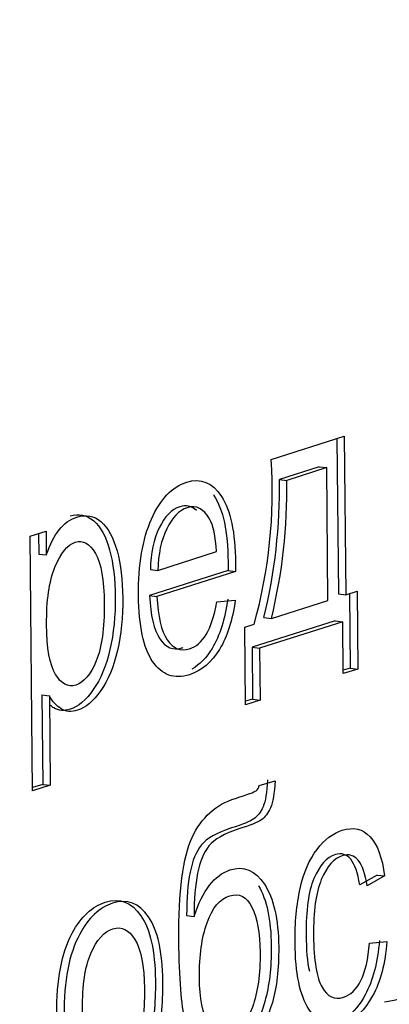
# Model space of a CAD drawing. Units: millimetres. Extents: x 0 to 299, y 0 to 215.
# Drawn here: x 154 to 155, y 125 to 126 of the extents above; entities that cross this region are included whole.
import ezdxf
from ezdxf import colors
from ezdxf.entities.mleader import LeaderData, LeaderLine
from ezdxf.math import Vec2, Vec3

# ---------------------------------------------------------------- set-up
doc = ezdxf.new("R2010")
doc.units = ezdxf.units.MM
doc.layers.add('Стандарт', color=7, linetype='Continuous')
doc.layers.add('ЭП4-4-00.00.016', color=7, linetype='Continuous')

# ---------------------------------------------------------------- blocks, each defined once
blk = doc.blocks.new('_DOT')
at = {"color": 0}
blk.add_line((0, 0), (-1, 0), dxfattribs=at)
at = {"color": 0, "const_width": 0.333}
blk.add_lwpolyline([(-0.1665, 0, 1), (0.1665, 0, 1)], format="xyb", close=True, dxfattribs=at)
blk = doc.blocks.new('SE')
at = {"layer": 'ЭП4-4-00.00.016', "color": 7, "linetype": 'Continuous'}
for p, q in [((154.4479, 125.3294), (154.5291, 125.3552)), ((154.5291, 125.3552), (154.5308, 125.1788)), ((154.5209, 125.3526), (154.5225, 125.1799)), ((154.5013, 125.3214), (154.457, 125.3073)), ((154.5096, 125.3203), (154.4653, 125.3062)), ((154.5013, 125.3214), (154.5096, 125.3203)), ((154.511, 125.1725), (154.5096, 125.3203)), ((154.457, 125.3073), (154.4653, 125.3062)), ((154.1802, 125.2441), (154.1979, 125.2498)), ((154.1897, 125.2471), (154.1899, 125.2243)), ((154.1979, 125.2498), (154.1982, 125.2233)), ((154.1829, 124.9609), (154.1802, 125.2441)), ((154.1899, 125.2243), (154.1982, 125.2233)), ((154.3221, 125.2061), (154.3873, 125.2269)), ((154.4, 125.206), (154.3129, 125.1782)), ((154.3138, 125.2072), (154.3221, 125.2061)), ((154.4082, 125.2049), (154.3211, 125.1771)), ((154.4, 125.206), (154.4082, 125.2049)), ((154.5308, 125.1788), (154.5433, 125.1828)), ((154.535, 125.1801), (154.5358, 125.0975)), ((154.5433, 125.1828), (154.5441, 125.0964)), ((154.3129, 125.1782), (154.3211, 125.1771)), ((154.3875, 125.1711), (154.408, 125.1729)), ((154.4481, 125.1525), (154.511, 125.1725)), ((154.5225, 125.1799), (154.5308, 125.1788)), ((154.519, 125.1501), (154.4268, 125.1207)), ((154.5273, 125.149), (154.4351, 125.1196)), ((154.4398, 125.1536), (154.4481, 125.1525)), ((154.519, 125.1501), (154.5273, 125.149)), ((154.5279, 125.0913), (154.5273, 125.149)), ((154.4185, 125.1431), (154.4291, 125.1464)), ((154.4194, 125.0567), (154.4185, 125.1431)), ((154.4268, 125.1207), (154.4351, 125.1196)), ((154.4268, 125.1207), (154.4273, 125.063)), ((154.4351, 125.1196), (154.4356, 125.0619)), ((154.5358, 125.0975), (154.5278, 125.095)), ((154.5441, 125.0964), (154.5279, 125.0913)), ((154.5358, 125.0975), (154.5441, 125.0964)), ((154.1933, 125.0677), (154.2016, 125.0666)), ((154.1933, 125.0677), (154.1943, 124.9682)), ((154.2016, 125.0666), (154.2026, 124.9672)), ((154.4273, 125.063), (154.4193, 125.0605)), ((154.4356, 125.0619), (154.4194, 125.0567)), ((154.4273, 125.063), (154.4356, 125.0619)), ((154.4347, 124.9671), (154.4522, 124.9721)), ((154.1943, 124.9682), (154.1828, 124.9646)), ((154.2026, 124.9672), (154.1829, 124.9609)), ((154.1943, 124.9682), (154.2026, 124.9672)), ((154.5655, 124.8674), (154.5462, 124.8566)), ((154.5738, 124.8663), (154.5545, 124.8555)), ((154.5655, 124.8674), (154.5738, 124.8663)), ((154.354, 124.8223), (154.3623, 124.8213)), ((154.557, 124.7918), (154.5764, 124.7934))]:
    blk.add_line(p, q, dxfattribs=at)
for centre, radius, start, end in [((153.9001, 125.2934), 0.549, 344.4733, 3.7576), ((153.8537, 125.2969), 0.6034, 346.254, 0.9843), ((153.862, 125.2959), 0.6034, 346.254, 0.9843)]:
    blk.add_arc(centre, radius, start, end, dxfattribs=at)
for points, knots in [([(154.408, 125.1729), (154.405, 125.1508), (154.3992, 125.1326), (154.3906, 125.1183), (154.382, 125.104), (154.3709, 125.0945), (154.3403, 125.0847), (154.3266, 125.0896), (154.3163, 125.1049), (154.306, 125.1201), (154.301, 125.1445), (154.3003, 125.2124), (154.3051, 125.2407), (154.315, 125.2631), (154.3249, 125.2854), (154.338, 125.2991), (154.3698, 125.3092), (154.3826, 125.3038), (154.3927, 125.2884), (154.4028, 125.2728), (154.408, 125.2482), (154.4084, 125.2123), (154.4083, 125.209), (154.4082, 125.2049)], [0, 0, 0, 0, 0.095847, 0.095847, 0.095847, 0.197577, 0.197577, 0.324138, 0.324138, 0.324138, 0.460683, 0.460683, 0.601063, 0.601063, 0.601063, 0.725636, 0.725636, 0.846886, 0.846886, 0.846886, 0.991182, 0.991182, 1, 1, 1, 1]), ([(154.3839, 125.2903), (154.384, 125.29), (154.3842, 125.2897), (154.3844, 125.2895), (154.3945, 125.2739), (154.3998, 125.2493), (154.4001, 125.2134), (154.4, 125.2101), (154.4, 125.206)], [0.8447966, 0.8447966, 0.8447966, 0.8447966, 0.8468864, 0.8468864, 0.8468864, 0.9911819, 0.9911819, 1, 1, 1, 1]), ([(154.3649, 125.2728), (154.3596, 125.2777), (154.3534, 125.2791), (154.3373, 125.2739), (154.3297, 125.266), (154.3236, 125.2535), (154.3174, 125.2409), (154.3142, 125.2253), (154.3138, 125.2072)], [0.3076405, 0.3076405, 0.3076405, 0.3076405, 0.4949055, 0.4949055, 0.738999, 0.738999, 0.738999, 1, 1, 1, 1]), ([(154.3873, 125.2269), (154.3862, 125.2439), (154.3836, 125.2561), (154.3794, 125.2634), (154.373, 125.2748), (154.3647, 125.2789), (154.3456, 125.2728), (154.338, 125.2649), (154.3319, 125.2524), (154.3257, 125.2398), (154.3225, 125.2242), (154.3221, 125.2061)], [0, 0, 0, 0, 0.227838, 0.227838, 0.227838, 0.494906, 0.494906, 0.738999, 0.738999, 0.738999, 1, 1, 1, 1]), ([(154.1982, 125.2233), (154.2024, 125.235), (154.2071, 125.2442), (154.2126, 125.2512), (154.2179, 125.2581), (154.2244, 125.2629), (154.2422, 125.2686), (154.2512, 125.2669), (154.2589, 125.2603), (154.2667, 125.2536), (154.2726, 125.2428), (154.2768, 125.2277), (154.2809, 125.2127), (154.2829, 125.1951), (154.2833, 125.1545), (154.2813, 125.135), (154.2772, 125.1169), (154.273, 125.0986), (154.2668, 125.0838), (154.2587, 125.0724), (154.2505, 125.0608), (154.2419, 125.0534), (154.2262, 125.0484), (154.2201, 125.049), (154.2095, 125.0554), (154.2051, 125.0602), (154.2016, 125.0666)], [0, 0, 0, 0, 0.078492, 0.078492, 0.078492, 0.160578, 0.160578, 0.269254, 0.269254, 0.269254, 0.380956, 0.380956, 0.380956, 0.503822, 0.503822, 0.63614, 0.63614, 0.63614, 0.751907, 0.751907, 0.751907, 0.852098, 0.852098, 0.926049, 0.926049, 1, 1, 1, 1]), ([(154.2246, 125.2667), (154.2344, 125.2696), (154.2431, 125.2678), (154.2506, 125.2614), (154.2584, 125.2547), (154.2643, 125.2439), (154.2685, 125.2288), (154.2726, 125.2138), (154.2746, 125.1962), (154.275, 125.1556), (154.273, 125.1361), (154.2689, 125.118), (154.2647, 125.0997), (154.2585, 125.0849), (154.2504, 125.0735), (154.2422, 125.0618), (154.2336, 125.0545), (154.2179, 125.0495), (154.2118, 125.05), (154.2053, 125.054), (154.2041, 125.0548), (154.203, 125.0557)], [0.1633807, 0.1633807, 0.1633807, 0.1633807, 0.2692541, 0.2692541, 0.2692541, 0.3809555, 0.3809555, 0.3809555, 0.5038222, 0.5038222, 0.6361402, 0.6361402, 0.6361402, 0.7519066, 0.7519066, 0.7519066, 0.8520982, 0.8520982, 0.9260491, 0.9260491, 0.9430142, 0.9430142, 0.9430142, 0.9430142]), ([(154.1986, 125.146), (154.1988, 125.1195), (154.202, 125.1011), (154.2084, 125.0905), (154.2148, 125.0799), (154.2222, 125.0758), (154.2399, 125.0815), (154.2474, 125.0903), (154.2537, 125.1055), (154.2598, 125.1205), (154.2629, 125.1418), (154.2624, 125.1954), (154.2591, 125.214), (154.2527, 125.225), (154.2464, 125.2359), (154.239, 125.2402), (154.2218, 125.2347), (154.2143, 125.2254), (154.2078, 125.2095), (154.2013, 125.1937), (154.1983, 125.1724), (154.1986, 125.146)], [0, 0, 0, 0, 0.14247, 0.14247, 0.14247, 0.245921, 0.245921, 0.351926, 0.351926, 0.351926, 0.500846, 0.500846, 0.642626, 0.642626, 0.642626, 0.748988, 0.748988, 0.852723, 0.852723, 0.852723, 1, 1, 1, 1]), ([(154.3129, 125.1782), (154.3138, 125.1561), (154.3176, 125.1399), (154.3243, 125.13), (154.3309, 125.1202), (154.3391, 125.1168), (154.3492, 125.12), (154.3495, 125.1201), (154.3499, 125.1202)], [0, 0, 0, 0, 0.3165231, 0.3165231, 0.3165231, 0.5830406, 0.5830406, 0.5919421, 0.5919421, 0.5919421, 0.5919421]), ([(154.3211, 125.1771), (154.3221, 125.155), (154.3259, 125.1389), (154.3326, 125.1289), (154.3392, 125.1191), (154.3474, 125.1157), (154.3644, 125.1211), (154.3706, 125.1265), (154.3757, 125.1349), (154.3807, 125.1432), (154.3848, 125.1553), (154.3875, 125.1711)], [0, 0, 0, 0, 0.316523, 0.316523, 0.316523, 0.583041, 0.583041, 0.779268, 0.779268, 0.779268, 1, 1, 1, 1]), ([(154.3997, 125.174), (154.3967, 125.1519), (154.3909, 125.1337), (154.3823, 125.1194), (154.3761, 125.1091), (154.3687, 125.1014), (154.3599, 125.0962)], [0, 0, 0, 0, 0.0958475, 0.0958475, 0.0958475, 0.1687836, 0.1687836, 0.1687836, 0.1687836]), ([(154.4439, 124.9732), (154.4432, 124.9594), (154.4416, 124.9494), (154.4363, 124.9372), (154.4329, 124.9327), (154.4245, 124.927), (154.4162, 124.9236), (154.3875, 124.9145), (154.3764, 124.9081), (154.3646, 124.8935), (154.3604, 124.8832), (154.3579, 124.8704), (154.3553, 124.8575), (154.3541, 124.8414), (154.354, 124.8223)], [0, 0, 0, 0, 0.141737, 0.141737, 0.283474, 0.283474, 0.425211, 0.425211, 0.61255, 0.61255, 0.799889, 0.799889, 0.799889, 1, 1, 1, 1]), ([(154.4522, 124.9721), (154.4515, 124.9583), (154.4498, 124.9483), (154.4446, 124.9361), (154.4412, 124.9316), (154.4328, 124.9259), (154.4245, 124.9226), (154.3958, 124.9134), (154.3847, 124.907), (154.3729, 124.8924), (154.3687, 124.8822), (154.3661, 124.8693), (154.3636, 124.8564), (154.3624, 124.8403), (154.3623, 124.8213)], [0, 0, 0, 0, 0.141737, 0.141737, 0.283474, 0.283474, 0.425211, 0.425211, 0.61255, 0.61255, 0.799889, 0.799889, 0.799889, 1, 1, 1, 1]), ([(154.3623, 124.8213), (154.3671, 124.8358), (154.3729, 124.8473), (154.3795, 124.856), (154.3861, 124.8646), (154.3936, 124.8701), (154.402, 124.873), (154.4174, 124.8782), (154.4302, 124.8725), (154.4404, 124.8572), (154.4506, 124.8419), (154.4559, 124.8186), (154.4565, 124.7631), (154.4541, 124.7428), (154.4492, 124.7257), (154.4443, 124.7089), (154.4383, 124.6951), (154.4315, 124.6847), (154.4246, 124.674), (154.4152, 124.6668), (154.3893, 124.6586), (154.3785, 124.6606), (154.3628, 124.6779), (154.3567, 124.6903), (154.3482, 124.7223), (154.3458, 124.7519), (154.3449, 124.8489), (154.3498, 124.8871), (154.3602, 124.9092), (154.3704, 124.9312), (154.3864, 124.9457), (154.4217, 124.9569), (154.4294, 124.9597), (154.4313, 124.9611), (154.4331, 124.9624), (154.4343, 124.9643), (154.4347, 124.9671)], [0, 0, 0, 0, 0.049577, 0.049577, 0.049577, 0.097325, 0.097325, 0.097325, 0.18369, 0.18369, 0.18369, 0.277464, 0.277464, 0.349339, 0.349339, 0.349339, 0.404712, 0.404712, 0.404712, 0.478065, 0.478065, 0.562551, 0.562551, 0.647036, 0.647036, 0.731522, 0.731522, 0.837407, 0.837407, 0.837407, 0.931691, 0.931691, 0.990502, 0.990502, 0.990502, 1, 1, 1, 1]), ([(154.5764, 124.7934), (154.5745, 124.7692), (154.5692, 124.749), (154.5606, 124.7331), (154.5519, 124.717), (154.5412, 124.7069), (154.5125, 124.6978), (154.4996, 124.7027), (154.4898, 124.7181), (154.4799, 124.7335), (154.4747, 124.758), (154.4742, 124.8144), (154.4762, 124.8345), (154.4801, 124.8523), (154.4841, 124.8704), (154.4904, 124.8848), (154.4989, 124.8959), (154.5073, 124.9068), (154.5165, 124.9139), (154.5392, 124.9211), (154.5497, 124.9188), (154.566, 124.901), (154.5713, 124.8865), (154.5738, 124.8663)], [0, 0, 0, 0, 0.113056, 0.113056, 0.113056, 0.220358, 0.220358, 0.355849, 0.355849, 0.355849, 0.512016, 0.512016, 0.613267, 0.613267, 0.613267, 0.704521, 0.704521, 0.704521, 0.789201, 0.789201, 0.8946, 0.8946, 1, 1, 1, 1]), ([(154.6138, 124.9154), (154.6141, 124.8813), (154.6145, 124.8472), (154.6148, 124.8131), (154.615, 124.7892), (154.6147, 124.7735), (154.6138, 124.7655), (154.613, 124.7577), (154.6107, 124.7503), (154.6068, 124.7434), (154.6028, 124.7364), (154.5972, 124.7319), (154.5851, 124.728), (154.5797, 124.7267), (154.5737, 124.7259)], [0, 0, 0, 0, 0.438181, 0.438181, 0.438181, 0.640887, 0.640887, 0.640887, 0.743233, 0.743233, 0.743233, 0.902292, 0.902292, 1, 1, 1, 1]), ([(154.5462, 124.8566), (154.5442, 124.8699), (154.5409, 124.8792), (154.5362, 124.8849), (154.5316, 124.8905), (154.5259, 124.892), (154.5193, 124.8901), (154.5095, 124.8872), (154.5015, 124.878), (154.4953, 124.8634), (154.4893, 124.8489), (154.4864, 124.8281), (154.4868, 124.7844), (154.488, 124.7708), (154.4903, 124.7604)], [0, 0, 0, 0, 0.09818, 0.09818, 0.09818, 0.1844338, 0.1844338, 0.1844338, 0.3143829, 0.3143829, 0.3143829, 0.4834698, 0.4834698, 0.5871465, 0.5871465, 0.5871465, 0.5871465]), ([(154.5545, 124.8555), (154.5525, 124.8688), (154.5492, 124.8781), (154.5445, 124.8838), (154.5399, 124.8894), (154.5342, 124.8909), (154.5276, 124.889), (154.5177, 124.8861), (154.5097, 124.8769), (154.5036, 124.8623), (154.4976, 124.8478), (154.4947, 124.827), (154.4952, 124.7723), (154.4984, 124.7531), (154.5044, 124.7426), (154.5106, 124.7319), (154.5185, 124.7282), (154.5282, 124.7314), (154.5359, 124.7341), (154.5423, 124.7399), (154.5475, 124.7501), (154.5526, 124.76), (154.5558, 124.774), (154.557, 124.7918)], [0, 0, 0, 0, 0.09818, 0.09818, 0.09818, 0.184434, 0.184434, 0.184434, 0.314383, 0.314383, 0.314383, 0.48347, 0.48347, 0.656079, 0.656079, 0.656079, 0.78289, 0.78289, 0.78289, 0.883339, 0.883339, 0.883339, 1, 1, 1, 1]), ([(154.434, 124.8553), (154.443, 124.84), (154.4477, 124.8177), (154.4482, 124.7642), (154.4458, 124.7438), (154.4409, 124.7268), (154.436, 124.7099), (154.4301, 124.6962), (154.4233, 124.6857), (154.4183, 124.6781), (154.412, 124.6722), (154.4043, 124.6681)], [0.1897359, 0.1897359, 0.1897359, 0.1897359, 0.2774642, 0.2774642, 0.349339, 0.349339, 0.349339, 0.4047124, 0.4047124, 0.4047124, 0.4576027, 0.4576027, 0.4576027, 0.4576027]), ([(154.2098, 124.7127), (154.2094, 124.7505), (154.2152, 124.7806), (154.227, 124.8027), (154.2369, 124.821), (154.2491, 124.8325), (154.2796, 124.8422), (154.2929, 124.8372), (154.3137, 124.8069), (154.319, 124.7829), (154.3196, 124.7238), (154.3175, 124.7024), (154.3131, 124.686), (154.3087, 124.6693), (154.3023, 124.6555), (154.2938, 124.6445), (154.2886, 124.6378), (154.2832, 124.6326), (154.2775, 124.6287)], [0, 0, 0, 0, 0.142738, 0.142738, 0.142738, 0.2525096, 0.2525096, 0.3736649, 0.3736649, 0.4948203, 0.4948203, 0.5935654, 0.5935654, 0.5935654, 0.6702992, 0.6702992, 0.6702992, 0.7159194, 0.7159194, 0.7159194, 0.7159194]), ([(154.2181, 124.7116), (154.2177, 124.7494), (154.2234, 124.7795), (154.2353, 124.8016), (154.2452, 124.82), (154.2574, 124.8314), (154.2879, 124.8411), (154.3012, 124.8361), (154.322, 124.8058), (154.3273, 124.7818), (154.3279, 124.7228), (154.3258, 124.7014), (154.3214, 124.6849), (154.317, 124.6682), (154.3106, 124.6544), (154.3021, 124.6434), (154.2934, 124.6323), (154.2841, 124.6251), (154.2576, 124.6166), (154.2441, 124.6216), (154.2339, 124.6368), (154.2237, 124.6519), (154.2184, 124.6768), (154.2181, 124.7116)], [0, 0, 0, 0, 0.142738, 0.142738, 0.142738, 0.25251, 0.25251, 0.373665, 0.373665, 0.49482, 0.49482, 0.593565, 0.593565, 0.593565, 0.670299, 0.670299, 0.670299, 0.746336, 0.746336, 0.867994, 0.867994, 0.867994, 1, 1, 1, 1]), ([(154.4357, 124.7816), (154.4355, 124.8031), (154.4324, 124.8196), (154.4266, 124.8315), (154.4208, 124.8434), (154.4124, 124.8476), (154.3909, 124.8407), (154.3825, 124.8307), (154.3767, 124.8143), (154.3709, 124.798), (154.368, 124.7778), (154.3684, 124.7298), (154.372, 124.7127), (154.3786, 124.7021), (154.3854, 124.6915), (154.3935, 124.6878), (154.4131, 124.6941), (154.421, 124.7039), (154.4271, 124.7206), (154.4331, 124.737), (154.4359, 124.7575), (154.4357, 124.7816)], [0, 0, 0, 0, 0.127951, 0.127951, 0.127951, 0.24168, 0.24168, 0.360051, 0.360051, 0.360051, 0.497937, 0.497937, 0.634746, 0.634746, 0.634746, 0.745716, 0.745716, 0.859152, 0.859152, 0.859152, 1, 1, 1, 1]), ([(154.2385, 124.7181), (154.2387, 124.6917), (154.2421, 124.673), (154.2488, 124.6621), (154.2556, 124.6512), (154.2638, 124.6471), (154.2736, 124.6504), (154.2834, 124.6537), (154.2915, 124.6625), (154.298, 124.6778), (154.3044, 124.6929), (154.3074, 124.7142), (154.3069, 124.7665), (154.3034, 124.7848), (154.2967, 124.7957), (154.29, 124.8066), (154.2818, 124.8105), (154.2721, 124.8076), (154.2622, 124.8047), (154.2541, 124.7953), (154.2477, 124.7802), (154.2412, 124.7651), (154.2382, 124.7444), (154.2385, 124.7181)], [0, 0, 0, 0, 0.140807, 0.140807, 0.140807, 0.250422, 0.250422, 0.250422, 0.359516, 0.359516, 0.359516, 0.504193, 0.504193, 0.640776, 0.640776, 0.640776, 0.74958, 0.74958, 0.74958, 0.859173, 0.859173, 0.859173, 1, 1, 1, 1]), ([(154.5681, 124.7945), (154.5662, 124.7703), (154.5609, 124.7501), (154.5523, 124.7342), (154.5464, 124.7232), (154.5396, 124.7151), (154.5318, 124.7097)], [0, 0, 0, 0, 0.113056, 0.113056, 0.113056, 0.1860137, 0.1860137, 0.1860137, 0.1860137])]:
    blk.add_open_spline(points, degree=3, knots=knots, dxfattribs=at)

msp = doc.modelspace()

# ---------------------------------------------------------------- block references
at = {"layer": 'Стандарт'}
msp.add_blockref('SE', (0, 0), dxfattribs=at)

# ---------------------------------------------------------------- leaders
at = {"layer": 'Стандарт', "color": 7, "linetype": 'Continuous'}
ml = msp.add_multileader_mtext('Standard', dxfattribs=at)
ml.set_content('{\\pxsm0.9;\\fSIEMENS_GOST Type A|b0||i1||c0|p34;\\W1.;\\P}', color=256)
ml.set_leader_properties()
ml.set_arrow_properties(name='DOT')
ml.build(insert=Vec2(0, 0))
ml.multileader.update_dxf_attribs({"leader_type": 0, "dogleg_length": 0, "arrow_head_size": 5})
ctx = ml.context
ctx.base_point, ctx.char_height, ctx.arrow_head_size, ctx.landing_gap_size = Vec3(258.6605, 206.1189), 5, 5, 1
notes = []
notes.append((ctx, [(0, (0, 0, 0), (0, 0), (1, 0), 1, [])]))
ctx.mtext.insert = Vec3(260.6605, 208.6189)
ml = msp.add_multileader_mtext('Standard', dxfattribs=at)
ml.set_content('{\\pxsm0.9;\\fSIEMENS_GOST Type A|b0||i1||c0|p34;\\W1.;\\P}', color=256)
ml.set_leader_properties()
ml.set_arrow_properties(name='DOT')
ml.build(insert=Vec2(0, 0))
ml.multileader.update_dxf_attribs({"leader_type": 0, "dogleg_length": 0, "arrow_head_size": 5})
ctx = ml.context
ctx.base_point, ctx.char_height, ctx.arrow_head_size, ctx.landing_gap_size = Vec3(297.2074, 150.1106), 5, 5, 1
notes.append((ctx, [(0, (0, 0, 0), (0, 0), (1, 0), 1, [])]))
ctx.mtext.insert = Vec3(299.2074, 152.6106)
for ctx, leaders in notes:
    for number, flags, end, landing, length, lines in leaders:
        leader = LeaderData()
        leader.index, (leader.has_last_leader_line, leader.has_dogleg_vector, leader.attachment_direction) = number, flags
        leader.last_leader_point, leader.dogleg_vector, leader.dogleg_length = Vec3(end), Vec3(landing), length
        for number, points, colour, breaks in lines:
            line = LeaderLine()
            line.index, line.vertices, line.color, line.breaks = number, Vec3.list(points), colors.encode_raw_color(colour), breaks
            leader.lines.append(line)
        ctx.leaders.append(leader)

doc.saveas('drawing.dxf')
